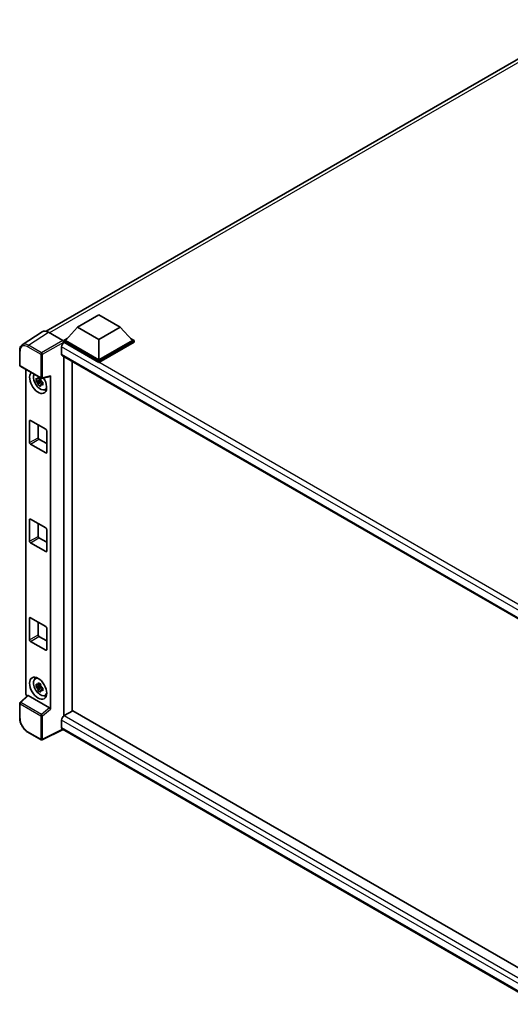
# Model space of a CAD drawing. Units: millimetres. Extents: x 0 to 10627, y -2 to 1403.
# Drawn here: x 1149 to 1296, y 204 to 500 of the extents above; entities that cross this region are included whole.
import ezdxf

# ---------------------------------------------------------------- set-up
doc = ezdxf.new("R2010")
doc.units = ezdxf.units.MM
doc.layers.add('Visible (ISO)', color=7, linetype='Continuous', lineweight=35)
doc.layers.add('Visible Narrow (ISO)', color=7, linetype='Continuous', lineweight=25)

msp = doc.modelspace()

# ---------------------------------------------------------------- linework, layer by layer
at = {"layer": 'Visible (ISO)'}
for p, q in [((1156.5771, 406.1392), (1319.0047, 499.9169)), ((1166.029, 407.4016), (1172.4572, 411.1129)), ((1172.4572, 411.1129), (1178.8855, 407.4016)), ((1166.029, 407.4016), (1162.3777, 403.3043)), ((1172.4572, 403.6902), (1166.029, 407.4016)), ((1178.8855, 407.4016), (1172.4572, 403.6902)), ((1178.8855, 407.4016), (1182.5367, 403.3043)), ((1155.354, 406.0004), (1149.3862, 402.0562)), ((1157.2336, 405.8586), (1161.6065, 403.3339)), ((1161.8635, 403.3043), (1162.9227, 403.9158)), ((1161.8635, 402.8886), (1161.8635, 403.3043)), ((1172.4572, 397.188), (1161.8635, 403.3043)), ((1172.4572, 397.4849), (1162.3777, 403.3043)), ((1172.4572, 403.6902), (1172.4572, 397.4849)), ((1182.5367, 403.3043), (1172.4572, 397.4849)), ((1183.051, 403.3043), (1172.4572, 397.188)), ((1181.9917, 403.9158), (1183.051, 403.3043)), ((1183.051, 402.8886), (1183.051, 403.3043)), ((1148.6019, 395.8871), (1148.6019, 400.2899)), ((1161.2207, 401.4783), (1161.2207, 399.2515)), ((1161.8635, 402.8888), (1161.8635, 402.7277)), ((1161.992, 402.8144), (1161.8635, 402.8886)), ((1172.4572, 396.7723), (1161.8635, 402.8886)), ((1183.051, 402.8886), (1172.4572, 396.7723)), ((1161.4466, 398.7521), (1307.3692, 314.5036)), ((1161.8635, 398.5114), (1161.8635, 290.3481)), ((1172.4572, 396.7723), (1172.4572, 397.188)), ((1148.7837, 395.5722), (1155.0378, 391.9614)), ((1150.4273, 297.1183), (1150.4273, 394.6233)), ((1164.4348, 291.8451), (1164.4348, 397.0269)), ((1154.9072, 391.4141), (1153.5264, 391.124)), ((1154.8551, 391.9739), (1154.4881, 391.7619)), ((1154.4881, 390.9108), (1155.0744, 391.2493)), ((1154.9072, 391.7872), (1154.9072, 391.9455)), ((1154.9072, 391.4141), (1154.9072, 391.4939)), ((1155.0083, 391.3557), (1154.9072, 391.4141)), ((1155.3086, 391.9238), (1157.7629, 392.5436)), ((1157.8718, 292.3613), (1157.8718, 392.73)), ((1154.1918, 389.9714), (1155.1335, 391.0221)), ((1155.1335, 391.0221), (1155.1335, 391.1389)), ((1155.1335, 391.0221), (1155.2026, 390.9823)), ((1155.5922, 390.6972), (1155.2252, 390.4852)), ((1155.4566, 390.8356), (1155.5937, 390.7564)), ((1156.1803, 388.5341), (1156.685, 388.7574)), ((1151.5783, 372.604), (1151.5783, 379.136)), ((1151.8354, 379.2844), (1156.4638, 376.6123)), ((1154.1496, 377.9483), (1154.1496, 374.0885)), ((1154.4067, 373.6432), (1156.7209, 372.3071)), ((1156.7209, 376.1669), (1156.7209, 369.6349)), ((1156.4638, 369.4865), (1151.8354, 372.1586)), ((1151.5783, 342.9132), (1151.5783, 349.4452)), ((1151.8354, 349.5936), (1156.4638, 346.9215)), ((1154.1496, 348.2576), (1154.1496, 344.3978)), ((1154.4067, 343.9524), (1156.7209, 342.6163)), ((1156.7209, 346.4761), (1156.7209, 339.9441)), ((1156.4638, 339.7957), (1151.8354, 342.4678)), ((1151.5783, 313.2224), (1151.5783, 319.7544)), ((1151.8354, 319.9029), (1156.4638, 317.2307)), ((1154.1496, 318.5668), (1154.1496, 314.707)), ((1154.4067, 314.2616), (1156.7209, 312.9255)), ((1156.7209, 316.7853), (1156.7209, 310.2533)), ((1156.4638, 310.1049), (1151.8354, 312.7771)), ((1153.2759, 301.5233), (1153.7217, 301.8487)), ((1154.9072, 299.3727), (1153.5264, 299.0825)), ((1154.8551, 299.9324), (1154.4881, 299.7205)), ((1154.9072, 299.7458), (1154.9072, 299.9041)), ((1154.9072, 299.3727), (1154.9072, 299.4524)), ((1155.0083, 299.3143), (1154.9072, 299.3727)), ((1150.9967, 296.5196), (1148.7185, 294.4107)), ((1157.6168, 292.8124), (1151.1966, 296.519)), ((1154.1918, 297.9299), (1155.1335, 298.9807)), ((1154.4881, 298.8694), (1155.0744, 299.2079)), ((1155.1335, 298.9807), (1155.1335, 299.0975)), ((1155.1335, 298.9807), (1155.2026, 298.9408)), ((1155.5922, 298.6557), (1155.2252, 298.4438)), ((1155.4566, 298.7941), (1155.5937, 298.715)), ((1156.1803, 296.4926), (1156.685, 296.716)), ((1148.6019, 289.7411), (1148.6019, 294.1439)), ((1164.5633, 291.9193), (1161.992, 290.4347)), ((1164.5633, 291.9193), (1307.2765, 209.5238)), ((1161.2207, 289.0987), (1161.2207, 286.8719)), ((1155.0378, 283.1449), (1151.0965, 285.4204)), ((1161.6409, 286.2603), (1155.3821, 283.1345)), ((1304.9368, 203.5284), (1161.4466, 286.3725))]:
    msp.add_line(p, q, dxfattribs=at)
for centre, start, end in [((1148.9655, 395.8871), 180, 240), ((1155.2196, 392.2763), 240, 284.173003), ((1148.9655, 294.1439), 132.789481, 180), ((1155.2196, 283.4598), 240, 296.538708)]:
    msp.add_arc(centre, 0.3636, start, end, dxfattribs=at)
for centre, major_axis, ratio, start_param, end_param in [((1157.2367, 402.8859), (-1.8204, 3.153), 0.5766475, 5.49839613, 6.31804944), ((1161.6062, 403.037), (-0.1818, 0.3149), 0.5780539, 3.9275998, 5.49717816), ((1161.992, 401.9236), (-0.5455, -0.9448), 0.57735027, 3.92699082, 5.49778714), ((1161.992, 399.6968), (-0.5455, -0.9448), 0.57735027, 5.49778714, 6.28318531), ((1154.1496, 390.7154), (1.8182, -3.1492), 0.57735027, 3.29297256, 7.94489041), ((1154.8181, 391.1014), (-1.455, 2.5201), 0.57735027, 0.35706869, 3.53279276), ((1154.5051, 390.9206), (-0.5693, 0.986), 0.57735027, 5.97330265, 6.59306797), ((1154.5051, 390.9206), (0.5693, -0.986), 0.57735027, 1.26091366, 1.88067899), ((1157.6146, 392.8812), (-0.1771, 0.3264), 0.5718249, 2.9967698, 3.95327169), ((1154.5051, 390.9206), (-0.5693, 0.986), 0.57735027, 1.26091366, 1.88067899), ((1154.5051, 390.9206), (0.5693, -0.986), 0.57735027, 5.97330265, 6.59306797), ((1155.6924, 391.6061), (1.8182, -3.1492), 0.57735027, 5.62163033, 5.84503628), ((1151.8354, 378.9875), (-0.1818, 0.3149), 0.57735027, 5.49778714, 7.06858347), ((1156.4638, 376.3153), (0.1818, -0.3149), 0.57735027, 0.78539816, 2.35619449), ((1154.4067, 373.9401), (0.1818, -0.3149), 0.57735027, 3.92699082, 5.49778714), ((1151.8354, 372.4555), (-0.1818, 0.3149), 0.57735027, 0.78539816, 2.35619449), ((1156.4638, 369.7834), (0.1818, -0.3149), 0.57735027, 5.49778714, 7.06858347), ((1151.8354, 349.2967), (-0.1818, 0.3149), 0.57735027, 5.49778714, 7.06858347), ((1156.4638, 346.6246), (0.1818, -0.3149), 0.57735027, 0.78539816, 2.35619449), ((1154.4067, 344.2493), (0.1818, -0.3149), 0.57735027, 3.92699082, 5.49778714), ((1151.8354, 342.7648), (-0.1818, 0.3149), 0.57735027, 0.78539816, 2.35619449), ((1156.4638, 340.0926), (0.1818, -0.3149), 0.57735027, 5.49778714, 7.06858347), ((1151.8354, 319.6059), (-0.1818, 0.3149), 0.57735027, 5.49778714, 7.06858347), ((1156.4638, 316.9338), (0.1818, -0.3149), 0.57735027, 0.78539816, 2.35619449), ((1154.4067, 314.5585), (0.1818, -0.3149), 0.57735027, 3.92699082, 5.49778714), ((1151.8354, 313.074), (-0.1818, 0.3149), 0.57735027, 0.78539816, 2.35619449), ((1156.4638, 310.4018), (0.1818, -0.3149), 0.57735027, 5.49778714, 7.06858347), ((1154.8181, 299.0599), (-1.455, 2.5201), 0.57735027, 5.8919852, 9.81597807), ((1155.6924, 299.5647), (1.8182, -3.1492), 0.57735027, 3.57974168, 3.80314763), ((1154.5051, 298.8792), (-0.5693, 0.986), 0.57735027, 5.97330265, 6.59306797), ((1154.5051, 298.8792), (0.5693, -0.986), 0.57735027, 1.26091366, 1.88067899), ((1150.9419, 296.822), (-0.3636, 0.6298), 0.5780539, 0.78600715, 2.07195873), ((1151.1989, 296.2112), (0.1771, -0.3264), 0.5718249, 2.39113693, 3.28641551), ((1154.5051, 298.8792), (-0.5693, 0.986), 0.57735027, 1.26091366, 1.88067899), ((1154.5051, 298.8792), (0.5693, -0.986), 0.57735027, 5.97330265, 6.59306797), ((1155.6924, 299.5647), (1.8182, -3.1492), 0.57735027, 5.62163033, 5.84503628), ((1157.6146, 292.5071), (0.1753, -0.3238), 0.58179756, 0.82141755, 2.38355232), ((1161.992, 289.544), (-0.5455, -0.9448), 0.57735027, 3.92699082, 5.49778714), ((1161.992, 287.3172), (-0.5455, -0.9448), 0.57735027, 5.49778714, 6.28318531)]:
    msp.add_ellipse(centre, major_axis=major_axis, ratio=ratio, start_param=start_param, end_param=end_param, dxfattribs=at)
msp.add_ellipse((1154.1496, 298.6739), major_axis=(1.8182, -3.1492), ratio=0.57735027, dxfattribs=at)
for points, knots in [([(1148.6019, 400.2899), (1148.6019, 400.4393), (1148.6116, 400.5849), (1148.6514, 400.8658), (1148.6814, 401.0012), (1148.7631, 401.2589), (1148.8148, 401.3812), (1148.9405, 401.609), (1149.0147, 401.7145), (1149.1849, 401.9034), (1149.2811, 401.9867), (1149.3862, 402.0562)], [-0.784789176, -0.784789176, -0.784789176, -0.784789176, -0.634804167, -0.634804167, -0.484819157, -0.484819157, -0.334834148, -0.334834148, -0.184849139, -0.184849139, -0.03486413, -0.03486413, -0.03486413, -0.03486413]), ([(1153.5264, 391.124), (1153.5145, 391.268), (1153.509, 391.4115), (1153.509, 391.6803), (1153.5145, 391.8261), (1153.5264, 391.9751)], [4.331071921, 4.331071921, 4.331071921, 4.331071921, 4.398975087, 4.398975087, 4.466878254, 4.466878254, 4.466878254, 4.466878254]), ([(1153.5264, 391.9751), (1153.5908, 391.9199), (1153.6564, 391.8655), (1153.745, 391.7944), (1153.7671, 391.7769), (1153.7894, 391.7594)], [4.4863158772, 4.4863158772, 4.4863158772, 4.4863158772, 4.5307133937, 4.5307133937, 4.5453911286, 4.5453911286, 4.5453911286, 4.5453911286]), ([(1154.1366, 391.9599), (1154.1406, 391.9925), (1154.1447, 392.0252), (1154.1619, 392.1574), (1154.1762, 392.2579), (1154.1918, 392.3593)], [4.8174915459, 4.8174915459, 4.8174915459, 4.8174915459, 4.8321692807, 4.8321692807, 4.8765667973, 4.8765667973, 4.8765667973, 4.8765667973]), ([(1154.1918, 392.3593), (1154.3107, 392.2857), (1154.4322, 392.2133), (1154.6649, 392.0788), (1154.7939, 392.0067), (1154.9289, 391.9337)], [4.331071921, 4.331071921, 4.331071921, 4.331071921, 4.398975087, 4.398975087, 4.466878254, 4.466878254, 4.466878254, 4.466878254]), ([(1154.9289, 391.9337), (1154.9133, 391.8323), (1154.899, 391.7318), (1154.8818, 391.5996), (1154.8777, 391.5669), (1154.8737, 391.5343)], [4.4863158772, 4.4863158772, 4.4863158772, 4.4863158772, 4.5307133937, 4.5307133937, 4.5453911286, 4.5453911286, 4.5453911286, 4.5453911286]), ([(1153.7894, 390.9083), (1153.7671, 390.9258), (1153.745, 390.9433), (1153.6564, 391.0144), (1153.5908, 391.0688), (1153.5264, 391.124)], [4.8174915459, 4.8174915459, 4.8174915459, 4.8174915459, 4.8321692807, 4.8321692807, 4.8765667973, 4.8765667973, 4.8765667973, 4.8765667973]), ([(1154.1918, 389.9714), (1154.1762, 390.0548), (1154.1619, 390.1387), (1154.1447, 390.251), (1154.1406, 390.279), (1154.1366, 390.307)], [4.4863158772, 4.4863158772, 4.4863158772, 4.4863158772, 4.5307133937, 4.5307133937, 4.5453911286, 4.5453911286, 4.5453911286, 4.5453911286]), ([(1154.9289, 389.5458), (1154.7939, 389.6101), (1154.6649, 389.6782), (1154.4322, 389.8126), (1154.3107, 389.8891), (1154.1918, 389.9714)], [4.331071921, 4.331071921, 4.331071921, 4.331071921, 4.398975087, 4.398975087, 4.466878254, 4.466878254, 4.466878254, 4.466878254]), ([(1154.8737, 389.8814), (1154.8777, 389.8534), (1154.8818, 389.8255), (1154.899, 389.7132), (1154.9133, 389.6292), (1154.9289, 389.5458)], [4.8174915459, 4.8174915459, 4.8174915459, 4.8174915459, 4.8321692807, 4.8321692807, 4.8765667973, 4.8765667973, 4.8765667973, 4.8765667973]), ([(1155.2209, 390.933), (1155.2511, 390.9201), (1155.2815, 390.9074), (1155.4046, 390.8562), (1155.4988, 390.8183), (1155.5944, 390.7811)], [4.8174915459, 4.8174915459, 4.8174915459, 4.8174915459, 4.8321692807, 4.8321692807, 4.8765667973, 4.8765667973, 4.8765667973, 4.8765667973]), ([(1155.5944, 389.93), (1155.4988, 389.9672), (1155.4046, 390.0051), (1155.2815, 390.0562), (1155.2511, 390.069), (1155.2209, 390.0818)], [4.4863158772, 4.4863158772, 4.4863158772, 4.4863158772, 4.5307133937, 4.5307133937, 4.5453911286, 4.5453911286, 4.5453911286, 4.5453911286]), ([(1155.5944, 390.7811), (1155.5901, 390.6277), (1155.5881, 390.48), (1155.5881, 390.2111), (1155.5901, 390.0697), (1155.5944, 389.93)], [4.331071921, 4.331071921, 4.331071921, 4.331071921, 4.398975087, 4.398975087, 4.466878254, 4.466878254, 4.466878254, 4.466878254]), ([(1153.5264, 299.0825), (1153.5145, 299.2266), (1153.509, 299.37), (1153.509, 299.6389), (1153.5145, 299.7846), (1153.5264, 299.9337)], [4.331071921, 4.331071921, 4.331071921, 4.331071921, 4.398975087, 4.398975087, 4.466878254, 4.466878254, 4.466878254, 4.466878254]), ([(1153.5264, 299.9337), (1153.5908, 299.8785), (1153.6564, 299.8241), (1153.745, 299.753), (1153.7671, 299.7355), (1153.7894, 299.718)], [4.4863158772, 4.4863158772, 4.4863158772, 4.4863158772, 4.5307133937, 4.5307133937, 4.5453911286, 4.5453911286, 4.5453911286, 4.5453911286]), ([(1154.1366, 299.9185), (1154.1406, 299.951), (1154.1447, 299.9838), (1154.1619, 300.116), (1154.1762, 300.2165), (1154.1918, 300.3179)], [4.8174915459, 4.8174915459, 4.8174915459, 4.8174915459, 4.8321692807, 4.8321692807, 4.8765667973, 4.8765667973, 4.8765667973, 4.8765667973]), ([(1154.1918, 300.3179), (1154.3107, 300.2443), (1154.4322, 300.1718), (1154.6649, 300.0374), (1154.7939, 299.9653), (1154.9289, 299.8923)], [4.331071921, 4.331071921, 4.331071921, 4.331071921, 4.398975087, 4.398975087, 4.466878254, 4.466878254, 4.466878254, 4.466878254]), ([(1154.9289, 299.8923), (1154.9133, 299.7909), (1154.899, 299.6904), (1154.8818, 299.5582), (1154.8777, 299.5255), (1154.8737, 299.4929)], [4.4863158772, 4.4863158772, 4.4863158772, 4.4863158772, 4.5307133937, 4.5307133937, 4.5453911286, 4.5453911286, 4.5453911286, 4.5453911286]), ([(1153.7894, 298.8669), (1153.7671, 298.8843), (1153.745, 298.9019), (1153.6564, 298.9729), (1153.5908, 299.0273), (1153.5264, 299.0825)], [4.8174915459, 4.8174915459, 4.8174915459, 4.8174915459, 4.8321692807, 4.8321692807, 4.8765667973, 4.8765667973, 4.8765667973, 4.8765667973]), ([(1154.1918, 297.9299), (1154.1762, 298.0133), (1154.1619, 298.0973), (1154.1447, 298.2096), (1154.1406, 298.2375), (1154.1366, 298.2655)], [4.4863158772, 4.4863158772, 4.4863158772, 4.4863158772, 4.5307133937, 4.5307133937, 4.5453911286, 4.5453911286, 4.5453911286, 4.5453911286]), ([(1154.9289, 297.5044), (1154.7939, 297.5686), (1154.6649, 297.6367), (1154.4322, 297.7712), (1154.3107, 297.8476), (1154.1918, 297.9299)], [4.331071921, 4.331071921, 4.331071921, 4.331071921, 4.398975087, 4.398975087, 4.466878254, 4.466878254, 4.466878254, 4.466878254]), ([(1154.8737, 297.84), (1154.8777, 297.812), (1154.8818, 297.784), (1154.899, 297.6717), (1154.9133, 297.5878), (1154.9289, 297.5044)], [4.8174915459, 4.8174915459, 4.8174915459, 4.8174915459, 4.8321692807, 4.8321692807, 4.8765667973, 4.8765667973, 4.8765667973, 4.8765667973]), ([(1155.2209, 298.8915), (1155.2511, 298.8787), (1155.2815, 298.8659), (1155.4046, 298.8148), (1155.4988, 298.7769), (1155.5944, 298.7397)], [4.8174915459, 4.8174915459, 4.8174915459, 4.8174915459, 4.8321692807, 4.8321692807, 4.8765667973, 4.8765667973, 4.8765667973, 4.8765667973]), ([(1155.5944, 297.8886), (1155.4988, 297.9258), (1155.4046, 297.9636), (1155.2815, 298.0148), (1155.2511, 298.0276), (1155.2209, 298.0404)], [4.4863158772, 4.4863158772, 4.4863158772, 4.4863158772, 4.5307133937, 4.5307133937, 4.5453911286, 4.5453911286, 4.5453911286, 4.5453911286]), ([(1155.5944, 298.7397), (1155.5901, 298.5863), (1155.5881, 298.4385), (1155.5881, 298.1697), (1155.5901, 298.0283), (1155.5944, 297.8886)], [4.331071921, 4.331071921, 4.331071921, 4.331071921, 4.398975087, 4.398975087, 4.466878254, 4.466878254, 4.466878254, 4.466878254]), ([(1151.0965, 285.4204), (1150.961, 285.4986), (1150.8273, 285.5881), (1150.5653, 285.7872), (1150.437, 285.8969), (1150.1882, 286.1339), (1150.0677, 286.2612), (1149.8366, 286.5305), (1149.726, 286.6726), (1149.5172, 286.9683), (1149.4189, 287.122), (1149.2367, 287.4376), (1149.1528, 287.5995), (1149.0011, 287.9282), (1148.9333, 288.095), (1148.8156, 288.4298), (1148.7656, 288.5978), (1148.6848, 288.9318), (1148.654, 289.0977), (1148.6125, 289.4242), (1148.6019, 289.5848), (1148.6019, 289.7411)], [-0.78478918, -0.78478918, -0.78478918, -0.78478918, -0.62783134, -0.62783134, -0.47087351, -0.47087351, -0.31391567, -0.31391567, -0.15695784, -0.15695784, 0, 0, 0.15695784, 0.15695784, 0.31391567, 0.31391567, 0.47087351, 0.47087351, 0.62783134, 0.62783134, 0.78478918, 0.78478918, 0.78478918, 0.78478918])]:
    msp.add_open_spline(points, degree=3, knots=knots, dxfattribs=at)
for points, weights in [([(1154.4881, 391.7619), (1154.2322, 391.7717), (1153.7894, 391.7594)], [1.35956394726, 1.22656475141, 1.03074466748]), ([(1154.1366, 391.9599), (1154.3686, 391.8505), (1154.4881, 391.7619)], [1.03074466748, 1.22656475141, 1.35956394726]), ([(1153.7894, 390.9083), (1154.2322, 390.9206), (1154.4881, 390.9108)], [1.03074466748, 1.22656475141, 1.35956394726]), ([(1154.4881, 390.9108), (1154.3686, 390.6843), (1154.1366, 390.307)], [1.35956394726, 1.22656475141, 1.03074466748]), ([(1154.8737, 389.8814), (1155.1057, 390.2587), (1155.2252, 390.4852)], [1.03074466748, 1.22656475141, 1.35956394726]), ([(1155.2252, 390.4852), (1155.2422, 390.3375), (1155.2209, 390.0818)], [1.35956394726, 1.22656475141, 1.03074466748]), ([(1154.4881, 299.7205), (1154.2322, 299.7303), (1153.7894, 299.718)], [1.35956394726, 1.22656475141, 1.03074466748]), ([(1154.1366, 299.9185), (1154.3686, 299.8091), (1154.4881, 299.7205)], [1.03074466748, 1.22656475141, 1.35956394726]), ([(1153.7894, 298.8669), (1154.2322, 298.8792), (1154.4881, 298.8694)], [1.03074466748, 1.22656475141, 1.35956394726]), ([(1154.4881, 298.8694), (1154.3686, 298.6428), (1154.1366, 298.2655)], [1.35956394726, 1.22656475141, 1.03074466748]), ([(1154.8737, 297.84), (1155.1057, 298.2173), (1155.2252, 298.4438)], [1.03074466748, 1.22656475141, 1.35956394726]), ([(1155.2252, 298.4438), (1155.2422, 298.296), (1155.2209, 298.0404)], [1.35956394726, 1.22656475141, 1.03074466748])]:
    msp.add_rational_spline(points, weights, degree=2, dxfattribs=at)
at = {"layer": 'Visible Narrow (ISO)'}
for p, q in [((1320.7661, 499.8269), (1157.6208, 405.635)), ((1151.2693, 401.9167), (1157.2336, 405.8586)), ((1161.6065, 403.3339), (1155.2106, 399.6412)), ((1148.7084, 395.7387), (1148.7084, 400.1414)), ((1151.0211, 401.4767), (1154.9624, 399.2012)), ((1155.2106, 399.6412), (1151.2693, 401.9167)), ((1155.4676, 399.1961), (1161.8635, 402.8888)), ((1309.4655, 315.8891), (1161.2207, 401.4783)), ((1310.8702, 316.8595), (1161.992, 402.8144)), ((1154.9624, 399.2012), (1154.9624, 392.1279)), ((1155.4676, 392.1228), (1155.4676, 399.1961)), ((1161.2207, 399.2515), (1307.6672, 314.7005)), ((1154.9624, 392.1279), (1148.7084, 395.7387)), ((1157.8718, 392.73), (1155.4676, 392.1228)), ((1151.5783, 379.136), (1151.8354, 379.2844)), ((1151.5783, 372.604), (1154.1496, 374.0885)), ((1151.8354, 372.1586), (1154.4067, 373.6432)), ((1156.4638, 369.4865), (1156.7209, 369.6349)), ((1151.5783, 349.4452), (1151.8354, 349.5936)), ((1151.5783, 342.9132), (1154.1496, 344.3978)), ((1151.8354, 342.4678), (1154.4067, 343.9524)), ((1156.4638, 339.7957), (1156.7209, 339.9441)), ((1151.5783, 319.7544), (1151.8354, 319.9029)), ((1151.5783, 313.2224), (1154.1496, 314.707)), ((1151.8354, 312.7771), (1154.4067, 314.2616)), ((1156.4638, 310.1049), (1156.7209, 310.2533)), ((1148.9017, 294.3947), (1151.1966, 296.519)), ((1148.7084, 289.5927), (1148.7084, 293.9954)), ((1148.7084, 293.9954), (1154.9624, 290.3847)), ((1155.1558, 290.7839), (1148.9017, 294.3947)), ((1157.6168, 292.8124), (1155.1558, 290.7839)), ((1155.4676, 290.3796), (1157.8718, 292.3613)), ((1154.9624, 290.3847), (1154.9624, 283.3114)), ((1155.4676, 283.3063), (1155.4676, 290.3796)), ((1306.3215, 205.3246), (1161.2207, 289.0987)), ((1161.992, 290.4347), (1307.2765, 206.5547)), ((1154.9624, 283.3114), (1151.0211, 285.5869)), ((1161.521, 286.3295), (1155.4676, 283.3063)), ((1161.2207, 286.8719), (1304.937, 203.8972))]:
    msp.add_line(p, q, dxfattribs=at)
for centre, major_axis, ratio, start_param, end_param in [((1148.9655, 400.2899), (-0.3636, 0), 0.57735027, 0, 0.78539816), ((1151.024, 398.8013), (-1.6384, 2.8377), 0.5766475, 5.49839613, 7.06797448), ((1151.2811, 398.9497), (-1.8389, 3.1413), 0.57677384, 5.49491862, 6.31457193), ((1151.2783, 401.6252), (0.1818, 0.3149), 0.57735027, 0.82030475, 2.35619449), ((1155.2196, 399.3496), (0.1818, 0.3149), 0.57735027, 0.82030475, 2.35619449), ((1155.2196, 399.3496), (-0.3636, 0), 0.57735027, 0.78539816, 2.32128791), ((1155.2196, 399.3496), (-0.1818, 0.3149), 0.53637355, 3.9275998, 5.49717816), ((1148.9655, 395.8871), (-0.3636, 0), 0.57735027, 0, 0.78539816), ((1148.9655, 395.8871), (-0.1818, -0.3149), 0.57735027, 5.49778714, 6.28318531), ((1155.2196, 392.2763), (0.3636, 0), 0.57735027, 3.92699082, 5.46288056), ((1155.2196, 392.2763), (-0.1818, -0.3149), 0.57735027, 5.49778714, 6.28318531), ((1155.2196, 392.2763), (0.089, -0.3526), 0.68265399, 0, 0.9565019), ((1148.9655, 294.1439), (-0.3636, 0), 0.57735027, 0, 0.78539816), ((1148.9655, 294.1439), (-0.1818, -0.3149), 0.57735027, 4.17779463, 5.49778714), ((1148.9655, 294.1439), (-0.247, 0.2669), 0.43528024, 5.38790672, 6.28318531), ((1155.2196, 290.5331), (0.1818, 0.3149), 0.57735027, 1.03620198, 2.35619449), ((1155.2196, 290.5331), (-0.2313, 0.2806), 0.39624112, 3.84968252, 5.41181729), ((1148.9655, 289.7411), (-0.3636, 0), 0.57735027, 0, 0.78539816), ((1151.024, 288.259), (-1.6364, 2.8343), 0.5780539, 0.78600715, 2.3555855), ((1155.2196, 290.5331), (-0.3636, 0), 0.57735027, 0.78539816, 2.32128791), ((1151.2783, 285.7353), (-0.1818, -0.3149), 0.57735027, 5.49778714, 6.28318531), ((1155.2196, 283.4598), (-0.1818, -0.3149), 0.57735027, 5.49778714, 6.28318531), ((1155.2196, 283.4598), (0.3636, 0), 0.57735027, 3.92699082, 5.46288056), ((1155.2196, 283.4598), (0.1625, -0.3253), 0.5766475, 0, 0.81965331)]:
    msp.add_ellipse(centre, major_axis=major_axis, ratio=ratio, start_param=start_param, end_param=end_param, dxfattribs=at)

doc.saveas('drawing.dxf')
